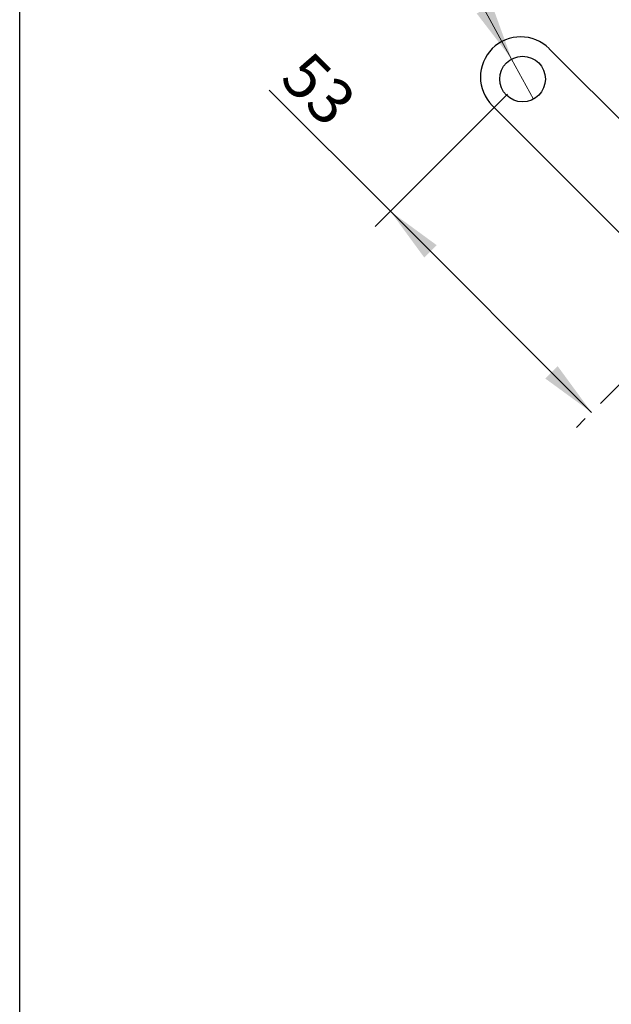
# Model space of a CAD drawing. Units: millimetres. Extents: x 8 to 201, y 4 to 288.
# Drawn here: x 21 to 49, y 204 to 249 of the extents above; entities that cross this region are included whole.
import ezdxf

# ---------------------------------------------------------------- set-up
doc = ezdxf.new("R2010")
doc.units = ezdxf.units.MM
doc.linetypes.add('CENTERX2', pattern=[20.32, 12.7, -2.54, 2.54, -2.54])
doc.styles.add('SLDTEXTSTYLE2', font='TXT', dxfattribs={"width": 0.75})
doc.dimstyles.new('SLDDIMSTYLE0', dxfattribs={"dimtxt": 2.116667, "dimasz": 2.64, "dimexe": 0, "dimexo": 0.0625, "dimgap": 0.529167, "dimtad": 1, "dimdec": 0, "dimlfac": 4, "dimrnd": 1e-09, "dimzin": 12, "dimdsep": 46, "dimtxsty": 'SLDTEXTSTYLE2', "dimsah": 1, "dimcen": 0.09, "dimadec": 0, "dimazin": 3, "dimtfac": 1, "dimtdec": 0, "dimtofl": 0, "dimtmove": 0, "dimatfit": 3, "dimfxl": 0, "dimfrac": 2, "dimtolj": 1, "dimtzin": 12, "dimarcsym": 0})
doc.dimstyles.new('SLDDIMSTYLE1', dxfattribs={"dimtxt": 2.116667, "dimasz": 2.64, "dimexe": 0, "dimexo": 0.0625, "dimgap": 0.529167, "dimtad": 0, "dimtih": 1, "dimtoh": 1, "dimlfac": 4, "dimrnd": 1e-09, "dimzin": 12, "dimdsep": 46, "dimtxsty": 'SLDTEXTSTYLE2', "dimblk1": 'NONE', "dimsah": 1, "dimcen": 0, "dimadec": 0, "dimazin": 3, "dimtfac": 1, "dimtmove": 0, "dimatfit": 3, "dimldrblk": 'NONE', "dimfxl": 0, "dimfrac": 2, "dimtolj": 1, "dimtzin": 12, "dimarcsym": 0})

# ---------------------------------------------------------------- blocks, each defined once
blk = doc.blocks.new('_D')
at = {"color": 7, "linetype": 'Continuous', "lineweight": 0}
for p, q in [((38.245, 240.539), (32.603, 246.182)), ((43.69, 245.984), (37.538, 239.832)), ((38.245, 240.539), (47.605, 231.18)), ((47.313, 230.888), (46.898, 230.473))]:
    blk.add_line(p, q, dxfattribs=at)
at = {"color": 7, "linetype": 'Continuous', "lineweight": 18}
for points in [[(38.245, 240.539), (39.824, 238.384), (40.401, 238.961)], [(47.605, 231.18), (46.026, 233.335), (45.449, 232.758)]]:
    blk.add_solid(points, dxfattribs=at)
at = {"color": 7, "linetype": 'Continuous', "lineweight": 18, "insert": (34.532, 248.112), "char_height": 2.1167, "attachment_point": 1, "rotation": 315, "style": 'SLDTEXTSTYLE2'}
blk.add_mtext('53', dxfattribs=at)
blk = doc.blocks.new('_D_1')
at = {"color": 7, "linetype": 'Continuous', "lineweight": 0}
for p, q in [((41.09, 252.734), (27.915, 252.734)), ((43.887, 247.624), (41.09, 252.734)), ((44.908, 245.759), (43.887, 247.624))]:
    blk.add_line(p, q, dxfattribs=at)
at = {"color": 7, "linetype": 'Continuous', "lineweight": 18}
blk.add_solid([(43.887, 247.624), (42.978, 250.135), (42.262, 249.743)], dxfattribs=at)
at = {"color": 7, "linetype": 'Continuous', "lineweight": 18, "char_height": 2.1167, "attachment_point": 1, "style": 'SLDTEXTSTYLE2'}
for s, insert in [('2x', (27.915, 255.463)), ('%%c', (30.835, 255.463)), ('8,50', (34.03, 255.463))]:
    blk.add_mtext(s, dxfattribs=dict(at, insert=insert))
blk = doc.blocks.new('_None')

msp = doc.modelspace()

# ---------------------------------------------------------------- linework, layer by layer
at = {"color": 7, "linetype": 'Continuous', "lineweight": 25}
for p, q in [((21, 4), (21, 288)), ((45.6349, 248.1057), (57.1253, 236.6152)), ((54.4737, 233.9636), (42.9832, 245.4541))]:
    msp.add_line(p, q, dxfattribs=at)
at = {"color": 7, "linetype": 'CENTERX2', "lineweight": 18}
msp.add_line((52.4309, 236.0063), (48.0198, 231.5952), dxfattribs=at)
at = {"color": 7, "linetype": 'Continuous', "lineweight": 25}
msp.add_circle((44.3974, 246.6915), 1.0625, dxfattribs=at)
for start, end in [(45, 135), (135, 225)]:
    msp.add_arc((44.309, 246.7799), 1.875, start, end, dxfattribs=at)

# ---------------------------------------------------------------- dimensions: what is measured, and where the dimension line sits
at = {"color": 7, "linetype": 'Continuous', "lineweight": 18}
dim = msp.add_diameter_dim_2p(p1=(44.9076, 245.7595), p2=(43.8873, 247.6235), text='2x<>', dimstyle='SLDDIMSTYLE1', dxfattribs=at)
dim.commit()
dim.dimension.update_dxf_attribs({"geometry": '_D_1', "text_midpoint": (33.7085, 254.4572), "dimtype": 163})
dim = msp.add_linear_dim(base=(47.6047, 231.1801), p1=(44.3974, 246.6915), p2=(48.0198, 231.5952), angle=315, dimstyle='SLDDIMSTYLE0', dxfattribs=at)
dim.commit()
dim.dimension.update_dxf_attribs({"geometry": '_D', "text_midpoint": (33.7085, 245.0763), "dimtype": 160})

doc.saveas('drawing.dxf')
